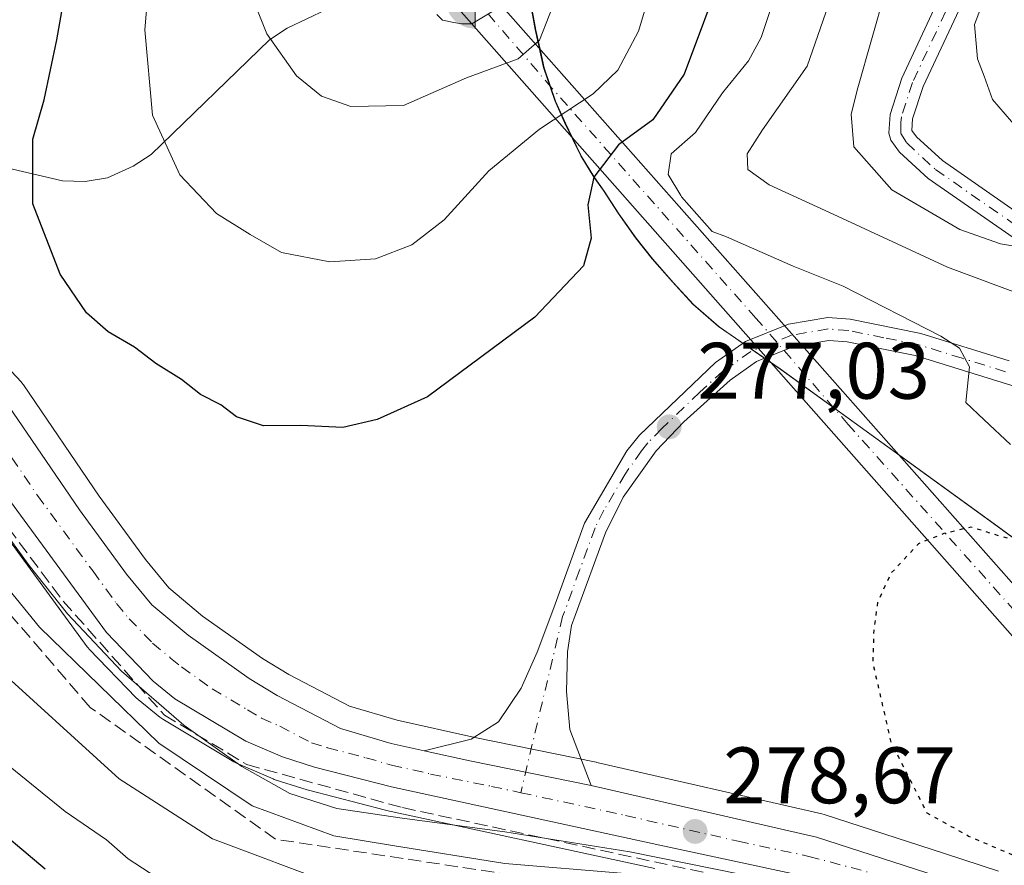
# Model space of a CAD drawing. Units: metres. Extents: x 593173 to 596594, y 4775337 to 4777698.
# Drawn here: x 593526 to 593649, y 4776237 to 4776343 of the extents above; entities that cross this region are included whole.
import ezdxf

# ---------------------------------------------------------------- set-up
doc = ezdxf.new("R2010")
doc.units = ezdxf.units.M
doc.header["$MEASUREMENT"] = 0
for name, pattern in [('DGN Style 3', [2.307223458686699, 1.648016756204785, -0.6592067024819142]), ('DGN Style 4', [2.6384748266838614, 1.318413404963828, -0.6592067024819142, 0.001648016756204785, -0.6592067024819142]), ('DGN Style 5', [1.1536117293433497, 0.4944050268614355, -0.6592067024819142])]:
    doc.linetypes.add(name, pattern=pattern)
for name, color, linetype, lineweight in [('Arbolado forestal CxS', 92, 'Continuous', 0), ('Camino Cxs', 7, 'Continuous', 0), ('Camino eje', 30, 'DGN Style 4', 13), ('Carretera de calzada única Cxs', 7, 'Continuous', 13), ('Carretera de calzada única eje', 7, 'DGN Style 4', 0), ('Comarca', 135, 'Continuous', 13), ('Comarca CxS', 21, 'Continuous', 0), ('Corriente natural Cxs', 4, 'Continuous', 13), ('Corriente natural eje', 4, 'DGN Style 4', 0), ('Corriente natural lineal', 142, 'Continuous', 13), ('Curva de nivel maestra', 30, 'Continuous', 30), ('Curva de nivel maestra depresión', 30, 'DGN Style 5', 30), ('Curva de nivel normal', 30, 'Continuous', 0), ('Municipio', 91, 'Continuous', 13), ('Municipio CxS', 4, 'Continuous', 0), ('Núcleo urbano CxS', 7, 'Continuous', 0), ('Punto de cota en terreno', 7, 'Continuous', 0), ('Punto fluvial boca hidrográfica', 7, 'Continuous', 0), ('Rótulo de punto de cota en terreno', 7, 'Continuous', 0), ('Talud superficial', 30, 'DGN Style 3', 0)]:
    doc.layers.add(name, color=color, linetype=linetype, lineweight=lineweight)
doc.styles.add('Style-Arial', font='txt')

# ---------------------------------------------------------------- blocks, each defined once
blk = doc.blocks.new('5PFBOC')
at = {"layer": 'Punto fluvial boca hidrográfica', "linetype": 'Continuous', "lineweight": 13, "extrusion": (0, 0, -1)}
for points in [[(0, 0), (-0.374, 0.002), (-0.3730000000000001, 0.022), (-0.37, 0.058), (-0.359, 0.104), (-0.3420000000000001, 0.152), (-0.313, 0.205), (-0.276, 0.253), (-0.248, 0.281), (-0.201, 0.316), (-0.15, 0.3430000000000001), (-0.099, 0.362), (-0.038, 0.3730000000000001), (0.002, 0.375)], [(-0.002, -0.375), (0, 0), (0.374, -0.002), (0.3730000000000001, -0.022), (0.37, -0.058), (0.359, -0.104), (0.3420000000000001, -0.152), (0.313, -0.205), (0.276, -0.253), (0.248, -0.281), (0.201, -0.316), (0.15, -0.3430000000000001), (0.099, -0.362), (0.038, -0.3730000000000001)]]:
    blk.add_hatch(color=142, dxfattribs=at).paths.add_polyline_path(points)
at = {"layer": 'Punto fluvial boca hidrográfica', "color": 142, "linetype": 'Continuous', "lineweight": 13}
for p, q in [((-0.002, 0.375), (0.001, -0.374)), ((-0.375, -0.001), (0.374, 0.002))]:
    blk.add_line(p, q, dxfattribs=at)
blk = doc.blocks.new('5PATER')
at = {"layer": 'Punto de cota en terreno', "linetype": 'Continuous', "lineweight": 0}
h = blk.add_hatch(color=51, dxfattribs=at)
edge = h.paths.add_edge_path()
edge.add_ellipse((0, 0), major_axis=(-0.1095731443231308, -0.1110710700762829), ratio=0.9994222409660322, start_angle=0, end_angle=360)

msp = doc.modelspace()

# ---------------------------------------------------------------- linework, layer by layer
at = {"layer": 'Arbolado forestal CxS', "color": 92, "linetype": 'Continuous', "lineweight": 0}
for points in [[(593589.7653000001, 4776345.947699999, 259.414499999999), (593590.4753000002, 4776342.0275, 260.4505000000063), (593590.9875999996, 4776339.651799999, 263.3154000000068), (593591.4952999996, 4776337.297499999, 265.7375000000029), (593592.9351000005, 4776333.157500001, 268.450800000006), (593594.1655000001, 4776330.377499999, 269.632500000007), (593595.0647, 4776328.5394, 270.3672999999981), (593596.2055000003, 4776326.2075, 271.4965999999986), (593597.8353000004, 4776323.567700001, 273.3104000000022), (593599.0453000005, 4776321.877900001, 274.6907999999967), (593600.8552999999, 4776319.027899999, 276.4682999999932), (593603.0554999998, 4776315.967700001, 277.6643999999943), (593605.1255000001, 4776313.3277, 277.3473999999987), (593607.6957, 4776310.437899999, 277.187699999995), (593610.2357000001, 4776307.6479, 276.8475999999937), (593613.4354999998, 4776304.8577, 277.0945999999968), (593619.9878000002, 4776300.331599999, 277.4716000000044), (593621.1656999999, 4776299.517899999, 277.5442000000039), (593636.0784999998, 4776288.732100001, 276.5206000000035), (593648.3759000005, 4776279.837900001, 276.553899999999), (593680.5664999997, 4776256.248500001, 264.4643000000069), (593688.1665000003, 4776248.668500001, 264.2692999999999), (593695.1265000004, 4776241.248500001, 264.3754999999946), (593698.9765, 4776236.928500001, 264.428700000004)], [(593698.9765, 4776236.928500001, 264.428700000004), (593695.1265000004, 4776241.248500001, 264.3754999999946), (593688.1665000003, 4776248.668500001, 264.2692999999999), (593680.5664999997, 4776256.248500001, 264.4643000000069), (593648.3759000005, 4776279.837900001, 276.553899999999), (593636.0784999998, 4776288.732100001, 276.5206000000035), (593621.1656999999, 4776299.517899999, 277.5442000000039), (593619.9878000002, 4776300.331599999, 277.4716000000044), (593613.4354999998, 4776304.8577, 277.0945999999968), (593610.2357000001, 4776307.6479, 276.8475999999937), (593607.6957, 4776310.437899999, 277.187699999995), (593605.1255000001, 4776313.3277, 277.3473999999987), (593603.0554999998, 4776315.967700001, 277.6643999999943), (593600.8552999999, 4776319.027899999, 276.4682999999932), (593599.0453000005, 4776321.877900001, 274.6907999999967), (593597.8353000004, 4776323.567700001, 273.3104000000022), (593596.2055000003, 4776326.2075, 271.4965999999986), (593595.0647, 4776328.5394, 270.3672999999981), (593594.1655000001, 4776330.377499999, 269.632500000007), (593592.9351000005, 4776333.157500001, 268.450800000006), (593591.4952999996, 4776337.297499999, 265.7375000000029), (593590.9875999996, 4776339.651799999, 263.3154000000068), (593590.4753000002, 4776342.0275, 260.4505000000063), (593589.7653000001, 4776345.947699999, 259.414499999999)], [(593589.7653000001, 4776345.947699999, 259.414499999999), (593590.4753000002, 4776342.0275, 260.4505000000063), (593590.9875999996, 4776339.651799999, 263.3154000000068), (593591.4952999996, 4776337.297499999, 265.7375000000029), (593592.9351000005, 4776333.157500001, 268.450800000006), (593594.1655000001, 4776330.377499999, 269.632500000007), (593595.0647, 4776328.5394, 270.3672999999981), (593596.2055000003, 4776326.2075, 271.4965999999986), (593597.8353000004, 4776323.567700001, 273.3104000000022), (593599.0453000005, 4776321.877900001, 274.6907999999967), (593600.8552999999, 4776319.027899999, 276.4682999999932), (593603.0554999998, 4776315.967700001, 277.6643999999943), (593605.1255000001, 4776313.3277, 277.3473999999987), (593607.6957, 4776310.437899999, 277.187699999995), (593610.2357000001, 4776307.6479, 276.8475999999937), (593613.4354999998, 4776304.8577, 277.0945999999968), (593619.9878000002, 4776300.331599999, 277.4716000000044), (593621.1656999999, 4776299.517899999, 277.5442000000039), (593636.0784999998, 4776288.732100001, 276.5206000000035), (593648.3759000005, 4776279.837900001, 276.553899999999), (593680.5664999997, 4776256.248500001, 264.4643000000069), (593688.1665000003, 4776248.668500001, 264.2692999999999), (593695.1265000004, 4776241.248500001, 264.3754999999946), (593698.9765, 4776236.928500001, 264.428700000004)], [(593648.4599000001, 4776236.692500001, 275.6364999999932), (593641.6765000002, 4776238.9035, 276.2382999999973), (593626.5831000004, 4776243.784499999, 277.7090000000026), (593626.3290999997, 4776243.854499999, 277.7238999999972), (593598.0891000004, 4776250.3145, 278.5525999999954), (593598.0203, 4776250.329600001, 278.5562999999966), (593582.8147999998, 4776253.4345, 278.6045000000013), (593573.1020999998, 4776255.586300001, 278.5066999999981), (593567.1085000001, 4776257.364499999, 278.4389999999985), (593559.5175000001, 4776261.308499999, 278.3122000000003), (593556.1961000003, 4776263.310900001, 278.3919000000024), (593548.7017000001, 4776268.638900001, 278.5228000000061), (593544.4650999998, 4776272.166300001, 278.582699999999), (593541.5302999998, 4776275.7215, 278.4896000000008), (593535.7319, 4776283.659800001, 278.5129000000015), (593526.2396999998, 4776297.5987, 278.1925000000047), (593526.0582999998, 4776297.838500001, 278.1971000000049), (593525.9479, 4776297.9627, 278.2036999999983), (593510.9281000001, 4776313.972100001, 278.4939000000013)], [(593510.9281000001, 4776313.972100001, 278.4939000000013), (593525.9479, 4776297.9627, 278.2036999999983), (593526.0582999998, 4776297.838500001, 278.1971000000049), (593526.2396999998, 4776297.5987, 278.1925000000047), (593535.7319, 4776283.659800001, 278.5129000000015), (593541.5302999998, 4776275.7215, 278.4896000000008), (593544.4650999998, 4776272.166300001, 278.582699999999), (593548.7017000001, 4776268.638900001, 278.5228000000061), (593556.1961000003, 4776263.310900001, 278.3919000000024), (593559.5175000001, 4776261.308499999, 278.3122000000003), (593567.1085000001, 4776257.364499999, 278.4389999999985), (593573.1020999998, 4776255.586300001, 278.5066999999981), (593582.8147999998, 4776253.4345, 278.6045000000013), (593598.0203, 4776250.329600001, 278.5562999999966), (593598.0891000004, 4776250.3145, 278.5525999999954), (593626.3290999997, 4776243.854499999, 277.7238999999972), (593626.5831000004, 4776243.784499999, 277.7090000000026), (593641.6765000002, 4776238.9035, 276.2382999999973), (593648.4599000001, 4776236.692500001, 275.6364999999932)], [(593520.3492999999, 4776283.683800001, 281.8782999999967), (593534.2225000003, 4776264.8037, 281.4600999999966), (593534.3419000005, 4776264.651699999, 281.4805999999954), (593534.4819, 4776264.496300001, 281.4881000000024), (593540.3519000001, 4776258.416400001, 281.2893999999943), (593540.6002000002, 4776258.186899999, 281.2314999999944), (593543.3383, 4776255.9619, 281.0384999999951), (593543.6917000003, 4776255.714500001, 281.0684999999939), (593552.6009999998, 4776250.393300001, 280.0654000000068), (593552.9319000002, 4776250.2257, 280.069399999993), (593557.5219000002, 4776248.2455, 279.4712), (593557.6841000002, 4776248.181100001, 279.4670999999944), (593557.8022999996, 4776248.140699999, 279.463699999993), (593561.8022999996, 4776246.8709, 279.6771000000008), (593561.9599000001, 4776246.8255, 279.6907999999967), (593571.6399999997, 4776244.3255, 279.5144), (593571.7533999998, 4776244.298599999, 279.504700000005), (593605.3687000005, 4776236.997400001, 280.8056999999972)], [(593520.3492999999, 4776283.683800001, 281.8782999999967), (593534.2225000003, 4776264.8037, 281.4600999999966), (593534.3419000005, 4776264.651699999, 281.4805999999954), (593534.4819, 4776264.496300001, 281.4881000000024), (593540.3519000001, 4776258.416400001, 281.2893999999943), (593540.6002000002, 4776258.186899999, 281.2314999999944), (593543.3383, 4776255.9619, 281.0384999999951), (593543.6917000003, 4776255.714500001, 281.0684999999939), (593552.6009999998, 4776250.393300001, 280.0654000000068), (593552.9319000002, 4776250.2257, 280.069399999993), (593557.5219000002, 4776248.2455, 279.4712), (593557.6841000002, 4776248.181100001, 279.4670999999944), (593557.8022999996, 4776248.140699999, 279.463699999993), (593561.8022999996, 4776246.8709, 279.6771000000008), (593561.9599000001, 4776246.8255, 279.6907999999967), (593571.6399999997, 4776244.3255, 279.5144), (593571.7533999998, 4776244.298599999, 279.504700000005), (593605.3687000005, 4776236.997400001, 280.8056999999972)]]:
    msp.add_polyline3d(points, dxfattribs=at)
at = {"layer": 'Camino Cxs', "color": 7, "linetype": 'Continuous', "lineweight": 0, "extrusion": (0.2084852628271594, 0.9699095481590432, 0.1257352916798269), "elevation": 4756319.330049775, "flags": 128}
msp.add_lwpolyline([(423401.618433179, -602540.154921349), (423417.1186399522, -602538.8857489772), (423422.9774262664, -602539.1790768782)], dxfattribs=at)
at = {"layer": 'Camino Cxs', "color": 7, "linetype": 'Continuous', "lineweight": 0}
for points in [[(593650.2701000003, 4776316.0801, 298.0525000000052), (593639.6501000002, 4776323.470100001, 295.3659000000043), (593636.0601000005, 4776326.7401, 295.8415999999997), (593634.9401000004, 4776328.2501, 296.8239000000031), (593634.7100999998, 4776329.140100001, 297.585699999996), (593634.8601000002, 4776331.460100001, 299.0736999999936), (593636.3501000004, 4776336.020099999, 296.6833999999944), (593647.9001000002, 4776360.850099999, 297.2256999999955)], [(593650.2701000003, 4776316.0801, 298.0525000000052), (593639.6501000002, 4776323.470100001, 295.3659000000043), (593636.0601000005, 4776326.7401, 295.8415999999997), (593634.9401000004, 4776328.2501, 296.8239000000031), (593634.7100999998, 4776329.140100001, 297.585699999996), (593634.8601000002, 4776331.460100001, 299.0736999999936), (593636.3501000004, 4776336.020099999, 296.6833999999944), (593647.9001000002, 4776360.850099999, 297.2256999999955)], [(593649.6201, 4776357.610099999, 296.594299999997), (593639.0100999996, 4776334.970100001, 296.4867999999988), (593637.6901000004, 4776330.920100001, 296.4232999999949), (593637.5900999998, 4776329.460100001, 295.820000000007), (593638.1901000004, 4776328.6601, 295.7494000000006), (593641.4401000004, 4776325.710100001, 296.3470999999991), (593651.9401000004, 4776318.4001, 301.7915000000066)], [(593649.6201, 4776357.610099999, 296.594299999997), (593639.0100999996, 4776334.970100001, 296.4867999999988), (593637.6901000004, 4776330.920100001, 296.4232999999949), (593637.5900999998, 4776329.460100001, 295.820000000007), (593638.1901000004, 4776328.6601, 295.7494000000006), (593641.4401000004, 4776325.710100001, 296.3470999999991), (593651.9401000004, 4776318.4001, 301.7915000000066)], [(593658.0900999998, 4776295.0701, 287.2520999999979), (593648.9301000005, 4776297.880100001, 284.6524999999965), (593637.9901000002, 4776301.2601, 286.5097999999998), (593629.4901000002, 4776302.9801, 283.0785000000033), (593627.1700999998, 4776303.1601, 279.8052000000025), (593622.8901000004, 4776302.440099999, 278.3714000000036), (593618.1001000004, 4776300.5101, 278.0953000000009), (593614.8101000005, 4776298.200099999, 277.9104999999981), (593609.0301000001, 4776292.950099999, 277.6662999999971), (593605.5601000005, 4776289.350099999, 277.2758999999933), (593601.4200999998, 4776283.520099999, 277.3255000000063), (593599.1801000005, 4776279.0701, 277.4287999999942), (593595.3901000004, 4776268.690099999, 277.9404000000068), (593594.9301000005, 4776267.460100001, 278.0292999999947), (593594.4501, 4776264.170100001, 278.3163000000059), (593594.3101000005, 4776259.170100001, 280.6784999999945), (593594.7301000003, 4776254.420100001, 281.9315000000061), (593597.3777000001, 4776247.398700001, 278.9064000000071), (593582.1901000004, 4776250.5001, 280.1655000000028), (593576.4698999999, 4776251.767300001, 279.8745000000054), (593582.3400999998, 4776253.220100001, 281.2465999999986), (593585.7701000003, 4776255.390100001, 282.9189000000042), (593588.6101000002, 4776259.610099999, 283.2407999999996), (593590.6501000002, 4776264.120100001, 279.4317000000011), (593592.7100999998, 4776269.670100001, 277.9124000000011), (593596.5800999999, 4776280.290100001, 277.4184999999998), (593601.8800999997, 4776289.3301, 277.4042000000045), (593603.4401000004, 4776291.290100001, 277.297900000005), (593613.0000999998, 4776300.420100001, 278.1033000000025), (593616.7301000003, 4776303.040100001, 278.2752999999939), (593622.1101000002, 4776305.210100001, 279.5062999999937), (593627.0401, 4776306.040100001, 281.8050999999978), (593629.8800999997, 4776305.8201, 287.170100000003), (593638.7001, 4776304.040100001, 290.9373999999953), (593649.7701000003, 4776300.610099999, 287.5081000000064)], [(593576.4698999999, 4776251.7674, 279.8745000000054), (593582.3400999998, 4776253.220100001, 281.2465999999986), (593585.7701000003, 4776255.390100001, 282.9189000000042), (593588.6101000002, 4776259.610099999, 283.2407999999996), (593590.6501000002, 4776264.120100001, 279.4317000000011), (593592.7100999998, 4776269.670100001, 277.9124000000011), (593596.5800999999, 4776280.290100001, 277.4184999999998), (593601.8800999997, 4776289.3301, 277.4042000000045), (593603.4401000004, 4776291.290100001, 277.297900000005), (593613.0000999998, 4776300.420100001, 278.1033000000025), (593616.7301000003, 4776303.040100001, 278.2752999999939), (593622.1101000002, 4776305.210100001, 279.5062999999937), (593627.0401, 4776306.040100001, 281.8050999999978), (593629.8800999997, 4776305.8201, 287.170100000003), (593638.7001, 4776304.040100001, 290.9373999999953), (593649.7701000003, 4776300.610099999, 287.5081000000064)], [(593658.0900999998, 4776295.0701, 287.2520999999979), (593648.9301000005, 4776297.880100001, 284.6524999999965), (593637.9901000002, 4776301.2601, 286.5097999999998), (593629.4901000002, 4776302.9801, 283.0785000000033), (593627.1700999998, 4776303.1601, 279.8052000000025), (593622.8901000004, 4776302.440099999, 278.3714000000036), (593618.1001000004, 4776300.5101, 278.0953000000009), (593614.8101000005, 4776298.200099999, 277.9104999999981), (593609.0301000001, 4776292.950099999, 277.6662999999971), (593605.5601000005, 4776289.350099999, 277.2758999999933), (593601.4200999998, 4776283.520099999, 277.3255000000063), (593599.1801000005, 4776279.0701, 277.4287999999942), (593595.3901000004, 4776268.690099999, 277.9404000000068), (593594.9301000005, 4776267.460100001, 278.0292999999947), (593594.4501, 4776264.170100001, 278.3163000000059), (593594.3101000005, 4776259.170100001, 280.6784999999945), (593594.7301000003, 4776254.420100001, 281.9315000000061), (593597.3777000001, 4776247.398700001, 278.9064000000071)]]:
    msp.add_polyline3d(points, dxfattribs=at)
at = {"layer": 'Camino eje', "color": 30, "linetype": 'DGN Style 4', "lineweight": 13}
for points in [[(593642.9851000002, 4776346.815099999, 295.5369999999967), (593637.6801000005, 4776335.495100001, 296.1585000000051), (593636.2751000002, 4776331.190099999, 297.5994000000064), (593636.2251000004, 4776330.460100001, 297.2513000000035), (593636.2074999996, 4776329.077500001, 296.5179000000062), (593636.9751000004, 4776327.9001, 295.4532000000036), (593638.9200999998, 4776326.065099999, 295.5418999999966), (593640.5450999998, 4776324.590100001, 295.7694999999949), (593651.1051000003, 4776317.2401, 300.093200000003)], [(593649.3501000004, 4776299.245100001, 286.1502000000037), (593643.8800999997, 4776300.9351, 285.684500000003), (593638.3450999996, 4776302.6501, 288.6526000000013), (593634.0950999996, 4776303.5101, 289.5387999999948), (593629.6851000005, 4776304.4001, 285.0684999999939), (593627.1051000003, 4776304.600099999, 280.8102999999974), (593622.5000999998, 4776303.825099999, 278.8616000000038), (593617.4151, 4776301.7751, 277.8450000000012), (593613.9051000001, 4776299.3101, 277.9441999999981), (593611.0151000004, 4776296.6851, 277.6521000000066), (593606.2351000002, 4776292.120100001, 277.1735999999946), (593604.5000999998, 4776290.3201, 277.2753999999986), (593603.7200999996, 4776289.340100001, 277.2992999999988), (593601.6501000002, 4776286.425100001, 277.3456000000006), (593599.0000999998, 4776281.905099999, 277.341499999995), (593597.8800999997, 4776279.6801, 277.3874000000069), (593595.9451000001, 4776274.370100001, 277.6027999999933), (593594.0500999996, 4776269.1801, 277.9250999999931), (593593.8201000001, 4776268.565099999, 277.9679000000033), (593588.5762999998, 4776246.513499999, 279.2341000000015)]]:
    msp.add_polyline3d(points, dxfattribs=at)
at = {"layer": 'Carretera de calzada única Cxs', "color": 7, "linetype": 'Continuous', "lineweight": 13, "extrusion": (0.2084852628271594, 0.9699095481590432, 0.1257352916798269), "elevation": 4756319.330049775, "flags": 128}
msp.add_lwpolyline([(423401.618433179, -602540.154921349), (423417.1186399522, -602538.8857489772), (423422.9774262664, -602539.1790768782)], dxfattribs=at)
at = {"layer": 'Carretera de calzada única Cxs', "color": 7, "linetype": 'Continuous', "lineweight": 13}
for points in [[(593523.7600999996, 4776295.9101, 285.9680999999982), (593533.2801000001, 4776281.9301, 284.9177999999956), (593539.1601, 4776273.880100001, 282.3405999999959), (593542.3300999999, 4776270.040100001, 281.7084999999934), (593546.8701, 4776266.2601, 282.8620999999985), (593554.5500999996, 4776260.800100001, 283.8928000000014), (593558.0500999996, 4776258.690099999, 283.2976000000053), (593565.9801000003, 4776254.5701, 279.7597999999998), (593572.3501000004, 4776252.6801, 279.530700000003), (593576.4698999999, 4776251.767300001, 279.8745000000054), (593582.1901000004, 4776250.5001, 280.1655000000028), (593597.3777000001, 4776247.398700001, 278.9064000000071), (593625.6601, 4776240.9301, 281.3294000000024), (593640.7500999998, 4776236.050100001, 284.9000999999989)], [(593523.7600999996, 4776295.9101, 285.9680999999982), (593533.2801000001, 4776281.9301, 284.9177999999956), (593539.1601, 4776273.880100001, 282.3405999999959), (593542.3300999999, 4776270.040100001, 281.7084999999934), (593546.8701, 4776266.2601, 282.8620999999985), (593554.5500999996, 4776260.800100001, 283.8928000000014), (593558.0500999996, 4776258.690099999, 283.2976000000053), (593565.9801000003, 4776254.5701, 279.7597999999998), (593572.3501000004, 4776252.6801, 279.530700000003), (593576.4698999999, 4776251.7674, 279.8745000000054)], [(593623.7100999998, 4776236.1501, 280.8752999999998), (593606.0000999998, 4776239.9301, 284.6181999999972), (593572.3901000004, 4776247.2301, 279.9541999999929), (593562.7100999998, 4776249.7301, 280.7388000000064), (593558.7100999998, 4776251.0001, 281.5494000000036), (593554.1201, 4776252.9801, 281.6140000000014), (593545.2301000003, 4776258.290100001, 282.0190000000002), (593542.5100999996, 4776260.5001, 281.8383999999933), (593536.6401000004, 4776266.5801, 283.1432000000059), (593522.7301000003, 4776285.5101, 288.6141999999964)], [(593623.7100999998, 4776236.1501, 280.8752999999998), (593606.0000999998, 4776239.9301, 284.6181999999972), (593572.3901000004, 4776247.2301, 279.9541999999929), (593562.7100999998, 4776249.7301, 280.7388000000064), (593558.7100999998, 4776251.0001, 281.5494000000036), (593554.1201, 4776252.9801, 281.6140000000014), (593545.2301000003, 4776258.290100001, 282.0190000000002), (593542.5100999996, 4776260.5001, 281.8383999999933), (593536.6401000004, 4776266.5801, 283.1432000000059), (593522.7301000003, 4776285.5101, 288.6141999999964)], [(593597.3777000001, 4776247.398700001, 278.9064000000071), (593625.6601, 4776240.9301, 281.3294000000024), (593640.7500999998, 4776236.050100001, 284.9000999999989)]]:
    msp.add_polyline3d(points, dxfattribs=at)
at = {"layer": 'Carretera de calzada única eje', "color": 7, "linetype": 'DGN Style 4', "lineweight": 0}
for points in [[(593523.2500999998, 4776290.710100001, 284.2921000000061), (593528.0100999996, 4776283.7301, 283.7146999999969), (593534.9600999998, 4776274.2601, 281.3503000000055), (593537.8901000004, 4776270.2301, 280.1224999999977), (593539.4801000003, 4776268.3101, 280.2583000000013), (593542.4200999998, 4776265.2601, 279.9866999999941), (593544.6901000004, 4776263.380100001, 280.2796999999992), (593546.0500999996, 4776262.270099999, 279.8632999999973), (593549.8901000004, 4776259.540100001, 280.5451999999932), (593554.3300999999, 4776256.890100001, 280.2630000000063), (593556.0800999999, 4776255.840100001, 280.6668999999966), (593558.3901000004, 4776254.840100001, 280.3911999999983), (593562.3501000004, 4776252.770099999, 279.267200000002), (593564.3501000004, 4776252.1501, 279.3071999999956), (593569.1700999998, 4776250.9001, 279.5503999999929), (593572.3701, 4776249.960100001, 279.476800000004), (593577.2801000001, 4776248.850099999, 279.6677000000054), (593584.9101, 4776247.3101, 279.1769000000059), (593588.5762999998, 4776246.513499999, 279.2341000000015)], [(593588.5762999998, 4776246.513499999, 279.2341000000015), (593601.7100999998, 4776243.6601, 280.8559999999998), (593615.8201000001, 4776240.4301, 283.2403000000049), (593624.6901000004, 4776238.540100001, 279.757500000007), (593632.3000999996, 4776236.5101, 280.8494000000064)]]:
    msp.add_polyline3d(points, dxfattribs=at)
at = {"layer": 'Comarca', "color": 135, "linetype": 'Continuous', "lineweight": 13, "flags": 128}
msp.add_lwpolyline([(593589.6759999995, 4776346.020000001), (593590.3869999989, 4776342.099999998), (593591.4029999987, 4776337.374), (593592.8439999992, 4776333.234), (593594.0760000005, 4776330.456000002), (593596.115999999, 4776326.278000002), (593597.7459999984, 4776323.637000001), (593598.9579999996, 4776321.953000001), (593600.7699999977, 4776319.101000001), (593602.9689999983, 4776316.038000003), (593605.0339999998, 4776313.397999999), (593607.6109999984, 4776310.509999998), (593610.1499999987, 4776307.722999999), (593613.343999998, 4776304.929999999), (593621.0759999992, 4776299.595000002), (593648.2829999995, 4776279.913000002), (593680.4789999999, 4776256.319000003), (593688.0779999986, 4776248.747000001), (593695.0329999983, 4776241.325999999), (593698.8899999999, 4776236.999000001)], dxfattribs=at)
msp.add_lwpolyline([(593589.6759999995, 4776346.020000001), (593590.3869999989, 4776342.099999998), (593591.4029999987, 4776337.374), (593592.8439999992, 4776333.234), (593594.0760000005, 4776330.456000002), (593596.115999999, 4776326.278000002), (593597.7459999984, 4776323.637000001), (593598.9579999996, 4776321.953000001), (593600.7699999977, 4776319.101000001), (593602.9689999983, 4776316.038000003), (593605.0339999998, 4776313.397999999), (593607.6109999984, 4776310.509999998), (593610.1499999987, 4776307.722999999), (593613.343999998, 4776304.929999999), (593621.0759999992, 4776299.595000002), (593648.2829999995, 4776279.913000002), (593680.4789999999, 4776256.319000003), (593688.0779999986, 4776248.747000001), (593695.0329999983, 4776241.325999999), (593698.8899999999, 4776236.999000001)], dxfattribs=at)
at = {"layer": 'Comarca CxS', "color": 21, "linetype": 'Continuous', "lineweight": 0, "flags": 128}
for points in [[(593698.8900000007, 4776236.999), (593695.0329999991, 4776241.325999998), (593688.0779999995, 4776248.747000001), (593680.4790000007, 4776256.319000001), (593648.2830000003, 4776279.913000001), (593621.076, 4776299.595000001), (593613.3439999988, 4776304.930000001), (593610.1499999996, 4776307.722999998), (593607.6109999992, 4776310.509999999), (593605.0340000006, 4776313.397999999), (593602.9689999992, 4776316.038000002), (593600.7699999985, 4776319.101), (593598.9580000004, 4776321.953000001), (593597.7459999992, 4776323.637), (593596.1159999998, 4776326.278000001), (593594.0760000013, 4776330.456000002), (593592.8439999999, 4776333.233999999), (593591.4029999995, 4776337.374), (593590.3869999998, 4776342.099999999), (593589.6760000002, 4776346.02)], [(593589.6760000002, 4776346.02), (593590.3869999998, 4776342.099999999), (593591.4029999995, 4776337.374), (593592.8439999999, 4776333.233999999), (593594.0760000013, 4776330.456000002), (593596.1159999998, 4776326.278000001), (593597.7459999992, 4776323.637), (593598.9580000004, 4776321.953000001), (593600.7699999985, 4776319.101), (593602.9689999992, 4776316.038000002), (593605.0340000006, 4776313.397999999), (593607.6109999992, 4776310.509999999), (593610.1499999996, 4776307.722999998), (593613.3439999988, 4776304.930000001), (593621.076, 4776299.595000001), (593648.2830000003, 4776279.913000001), (593680.4790000007, 4776256.319000001), (593688.0779999995, 4776248.747000001), (593695.0329999991, 4776241.325999998), (593698.8900000007, 4776236.999)]]:
    msp.add_lwpolyline(points, dxfattribs=at)
at = {"layer": 'Corriente natural Cxs', "color": 4, "linetype": 'Continuous', "lineweight": 13}
for points in [[(593689.8801999995, 4776236.6601, 263.4695999999968), (593686.6601, 4776240.770099999, 263.2179999999935), (593678.3501000004, 4776248.460100001, 262.9891000000061), (593673.7901, 4776252.040100001, 263.1119000000036), (593668.6300999997, 4776256.440099999, 263.7342000000062), (593667.8931, 4776256.742900001, 263.8729000000022), (593656.2901, 4776261.5101, 268.4302000000025), (593653.6700999998, 4776262.210100001, 269.2026000000042), (593583.0301000001, 4776342.1601, 258.2216000000044), (593580.8300999999, 4776344.6501, 257.428700000004), (593582.8501000004, 4776345.970100001, 255.5089000000008), (593584.4600999998, 4776347.020099999, 255.5093999999954), (593586.3400999998, 4776344.9001, 256.6206999999995), (593654.5701000001, 4776267.850099999, 269.2492000000057), (593658.1101000002, 4776266.890100001, 267.5617999999959), (593666.9787, 4776263.2534, 263.1895999999979), (593671.6201, 4776261.350099999, 262.4406000000017), (593677.3901000004, 4776256.4301, 263.1263999999938), (593682.0401, 4776252.780099999, 263.4220999999961), (593690.8501000004, 4776244.630100001, 263.8111999999965), (593694.3701, 4776240.130100001, 263.8141999999934), (593700.8000999996, 4776231.6501, 263.7468999999983)], [(593584.4600000001, 4776347.020300001, 255.5093000000052), (593586.3400999998, 4776344.9001, 256.6206999999995), (593654.5701000001, 4776267.850099999, 269.2492000000057), (593658.1101000002, 4776266.890100001, 267.5617999999959), (593666.9787, 4776263.2534, 263.1895999999979)], [(593667.8931, 4776256.742900001, 263.8729000000022), (593656.2901, 4776261.5101, 268.4302000000025), (593653.6700999998, 4776262.210100001, 269.2026000000042), (593583.0301000001, 4776342.1601, 258.2216000000044), (593580.8300999999, 4776344.6501, 257.428700000004)]]:
    msp.add_polyline3d(points, dxfattribs=at)
at = {"layer": 'Corriente natural eje', "color": 4, "linetype": 'DGN Style 4', "lineweight": 0}
msp.add_polyline3d([(593667.4297000002, 4776260.041999999, 263.4161000000022), (593657.2089000001, 4776264.233300001, 268.0611000000063), (593654.1397000002, 4776265.180500001, 269.1343999999954), (593629.6262999997, 4776292.626700001, 276.921199999997), (593618.0374999996, 4776305.9619, 277.323000000004), (593592.4787, 4776334.7751, 267.4891999999964), (593582.8494999995, 4776345.970899999, 255.5081999999966)], dxfattribs=at)
at = {"layer": 'Corriente natural lineal', "color": 142, "linetype": 'Continuous', "lineweight": 13}
msp.add_polyline3d([(593504.6300999997, 4776328.0001, 277.9395999999979), (593509.7839000003, 4776328.609300001, 277.3476999999984), (593514.5135000005, 4776326.169299999, 276.8965999999928), (593517.1255000001, 4776325.329100001, 276.7492999999959), (593524.8869000003, 4776324.6381, 275.5317000000068), (593531.1281000003, 4776323.1711, 273.9035000000004), (593533.9873000003, 4776323.0889, 273.1027000000031), (593536.7569000004, 4776323.534499999, 272.280899999998), (593539.9861000003, 4776324.977299999, 271.2283000000025), (593542.2682999996, 4776326.451300001, 270.3913999999932), (593557.0790999997, 4776340.808900001, 264.9409000000014), (593559.2927000001, 4776342.293500001, 264.1502999999939), (593564.2061000001, 4776344.640699999, 262.584600000002), (593571.3822999997, 4776358.1973, 257.229800000001), (593574.8494999995, 4776361.549699999, 254.4495000000024)], dxfattribs=at)
at = {"layer": 'Curva de nivel maestra', "color": 30, "linetype": 'Continuous', "lineweight": 30, "flags": 128}
for points, elevation in [([(593614.0199999996, 4776349.860099999), (593609.0700000003, 4776336.530099999), (593605.1200000001, 4776330.790100001), (593600.8300000001, 4776327.6801), (593597.75, 4776323.600099999), (593597, 4776320.1601), (593597.3799999999, 4776315.970100001), (593596.4199999999, 4776312.520099999), (593590.3200000003, 4776306.0801), (593576.9000000004, 4776296.100099999), (593570.5700000003, 4776293.270099999), (593566.2800000003, 4776292.2601), (593561.0199999996, 4776292.530099999), (593556.3399999999, 4776292.460100001), (593552.9400000004, 4776293.5801), (593550.9600000001, 4776295.090100001), (593548.4400000004, 4776296.4001), (593546.0300000003, 4776298.270099999), (593542.8399999999, 4776300.2601), (593540.1600000003, 4776302.340100001), (593536.8399999999, 4776304.2301), (593534.1399999997, 4776306.620100001), (593530.8600000005, 4776311.4801), (593527.4199999999, 4776320.290100001), (593527.4299999997, 4776328.360099999), (593528.8200000003, 4776333.3101), (593530.4199999999, 4776340.8101), (593532.2300000006, 4776351.050100001)], 275), ([(593528.9600000001, 4776236.920100001), (593521.1900000004, 4776243.460100001)], 300)]:
    msp.add_lwpolyline(points, dxfattribs=dict(at, elevation=elevation))
at = {"layer": 'Curva de nivel maestra depresión', "color": 30, "linetype": 'DGN Style 5', "lineweight": 30, "elevation": 275, "flags": 128}
msp.add_lwpolyline([(593605.7896999996, 4776073.230699999), (593606.2400000002, 4776072.340100001), (593605.5599999996, 4776070.280099999), (593606.2599999999, 4776066.420100001), (593615.25, 4776056.220100001), (593621.4900000002, 4776051.280099999), (593629.4500000002, 4776046.0001), (593636.1699999999, 4776039.630100001), (593640.2100000001, 4776036.880100001), (593643.0599999996, 4776037.040100001), (593652.9000000004, 4776042.790100001), (593659.7199999997, 4776047.2601), (593670.5, 4776052.5801), (593678.5800000001, 4776058.5701), (593684.7800000003, 4776065.800100001), (593688.2800000003, 4776071.210100001), (593694.2000000002, 4776077.870100001), (593699, 4776082.870100001), (593705.8399999999, 4776088.210100001), (593708.9000000004, 4776092.870100001), (593710.1600000003, 4776098.210100001), (593710.6100000005, 4776102.870100001), (593711.8300000001, 4776108.870100001), (593714.7599999999, 4776116.620100001), (593719.9100000003, 4776124.5101), (593722.9400000004, 4776131.620100001), (593724.3499999996, 4776142.540100001), (593725.0800000001, 4776153.870100001), (593727.0999999996, 4776163.210100001), (593731.5899999999, 4776172.9001), (593732.3600000005, 4776177.2601), (593730.6900000004, 4776182.4101), (593729.4000000004, 4776188.550100001), (593729.3499999996, 4776192.640100001), (593729.9800000006, 4776196.4101), (593729.6500000004, 4776199.690099999), (593729.0999999996, 4776202.550100001), (593731.3600000005, 4776205.4001), (593736.0999999996, 4776209.3101), (593734.5700000003, 4776211.0801), (593730.3799999999, 4776214.360099999), (593726.7400000002, 4776218.7401), (593724.3700000001, 4776224.020099999), (593722.5999999996, 4776229.2401), (593718.6699999999, 4776234.970100001), (593713.3899999997, 4776242.360099999), (593705.5999999996, 4776250.9001), (593698.5300000003, 4776258.8201), (593691.2199999997, 4776265.4901), (593685.6200000001, 4776269.0701), (593678.2400000002, 4776274.530099999), (593672.9900000002, 4776277.170100001), (593669.3799999999, 4776278.020099999), (593657.1900000004, 4776278.840100001), (593652.6399999997, 4776278.4001), (593650.5007999997, 4776278.1425), (593647.6432999996, 4776278.9362), (593644.9973999998, 4776279.7829), (593641.6200000001, 4776278.970100001), (593638.4199999999, 4776277.700099999), (593634.9900000002, 4776274.0001), (593633.2999999998, 4776270.4101), (593632.8200000003, 4776266.860099999), (593632.6799999997, 4776262.860099999), (593634.9500000002, 4776252.860099999), (593639.4699999997, 4776244.0001), (593644.7100000001, 4776241.0801), (593650.2400000002, 4776238.710100001), (593654.7100000001, 4776237.450099999), (593659.4600000001, 4776237.5601), (593664.04, 4776238.340100001), (593666.9900000002, 4776237.220100001), (593671.0700000003, 4776232.4301), (593675.4500000002, 4776224.950099999), (593679.79, 4776218.300100001), (593684.6600000003, 4776211.920100001), (593688.3200000003, 4776207.300100001), (593693.04, 4776196.210100001), (593696.3499999996, 4776175.870100001), (593696.2400000002, 4776160.450099999), (593694.1799999997, 4776152.850099999), (593691.6699999999, 4776142.120100001), (593686.8600000005, 4776128.540100001), (593682.6900000004, 4776114.870100001), (593678.9500000002, 4776103.540100001), (593677.1200000001, 4776096.540100001), (593674.6100000005, 4776090.870100001), (593670.0199999996, 4776084.870100001), (593660.4199999999, 4776074.7301), (593654.9299999997, 4776071.200099999), (593648.2999999998, 4776068.280099999), (593642.0499999998, 4776067.4001), (593634.3200000003, 4776070.640100001), (593627.6600000003, 4776075.4801), (593624.5, 4776075.970100001), (593621.7599999999, 4776077.0001), (593617.8700000001, 4776079.880100001), (593616.2081000004, 4776082.726299999)], dxfattribs=at)
at = {"layer": 'Curva de nivel normal', "color": 30, "linetype": 'Continuous', "lineweight": 0, "flags": 128}
for points, elevation in [([(593542.4100000003, 4776353.4), (593541.4500000002, 4776342.08), (593542.4199999999, 4776331.380000001), (593545.8499999996, 4776323.930000001), (593550.4199999999, 4776319.050000001), (593554.6500000004, 4776316.430000001), (593558.5800000001, 4776314.16), (593564.6299999999, 4776313.02), (593570.3700000001, 4776313.380000001), (593574.9299999997, 4776315.140000001), (593578.9900000002, 4776318.289999999), (593584.5700000003, 4776324.41), (593590.9199999999, 4776329.619999999), (593597.6500000004, 4776334.039999999), (593600.7300000006, 4776337.039999999), (593603.3399999999, 4776341.9), (593605.1900000004, 4776348.17)], 270), ([(593652.4900000002, 4776308.449999999), (593642.0599999996, 4776312.350000001), (593627.7100000001, 4776319), (593619.6900000004, 4776322.640000001), (593617.04, 4776324.58), (593616.9500000002, 4776326.529999999), (593618.8600000005, 4776329.529999999), (593624.4699999997, 4776337.529999999), (593629.4800000006, 4776351.949999999)], 285), ([(593650.9400000004, 4776314.880000001), (593648.7199999997, 4776315.279999999), (593643.6200000001, 4776317.08), (593635.0899999999, 4776322.01), (593630.3099999996, 4776327.42), (593630, 4776331.52), (593630.8200000003, 4776334.800000001), (593635.9800000006, 4776352.890000001)], 290), ([(593593.3600000005, 4776346.99), (593590.9100000003, 4776340.76), (593588.25, 4776338.42), (593581.7699999996, 4776336.050000001), (593573.8799999999, 4776332.600000001), (593567.2599999999, 4776332.49), (593563.5800000001, 4776333.75), (593560.4600000001, 4776336.33), (593556.7400000002, 4776341.59), (593553.0999999996, 4776350.730000001)], 265), ([(593647.5, 4776348.119999999), (593645.4600000001, 4776342.75), (593645.7999999998, 4776338.42), (593646.6399999997, 4776336.27), (593647.7100000001, 4776333.34), (593650.8899999997, 4776329.689999999)], 295), ([(593620.3700000001, 4776346.180000001), (593618.6900000004, 4776341.119999999), (593617.1299999999, 4776338.180000001), (593613.8499999996, 4776334.199999999), (593610.4900000002, 4776329.199999999), (593607.4400000004, 4776326.529999999), (593607.0592999998, 4776323.954700001), (593608.6468000002, 4776321.308900001), (593608.7008999997, 4776321.157099999), (593612.5582999998, 4776316.801100001), (593614.3600000005, 4776316.15), (593622.7000000002, 4776312.480000001), (593628.9900000002, 4776309.980000001), (593641.2300000006, 4776303.680000001), (593643.5599999996, 4776302.180000001), (593644.8099999996, 4776299.859999999), (593644.3700000001, 4776295.390000001), (593646.6699999999, 4776293.24), (593649.9600000001, 4776290.130000001)], 280), ([(593578.0576999999, 4776343.9803), (593578.7456, 4776343.292400001), (593580.1743999999, 4776342.9749), (593581.1798, 4776342.816099999), (593582.4343999998, 4776342.8344), (593585.7800000003, 4776344.810000001)], 260), ([(593616.29, 4776236.26), (593602.2300000006, 4776239.100000001), (593586.5599999996, 4776241.619999999), (593573.7199999997, 4776243.34), (593565.5199999996, 4776244.550000001), (593559.6299999999, 4776246.41), (593553.5999999996, 4776249.800000001), (593546.3600000005, 4776254.970000001), (593538.54, 4776261.74), (593531.75, 4776268.91), (593526.9400000004, 4776274.960000001), (593523.2800000003, 4776280)], 280), ([(593601.6399999997, 4776236.380000001), (593586.5700000003, 4776237.640000001), (593572.4900000002, 4776239.890000001), (593565.1500000004, 4776241.119999999), (593554.9199999999, 4776244.859999999), (593543.1900000004, 4776252.699999999), (593528.2699999996, 4776267.230000001), (593522.3600000005, 4776274.449999999)], 285), ([(593521.8600000005, 4776263.100000001), (593538.2400000002, 4776248.24), (593549.9299999997, 4776240.75), (593565.5199999996, 4776234.9)], 290), ([(593545.5800000001, 4776234.180000001), (593539.3600000005, 4776238.24), (593536.6600000003, 4776240.600000001), (593531.4600000001, 4776244.140000001), (593518.1200000001, 4776254.99)], 295)]:
    msp.add_lwpolyline(points, dxfattribs=dict(at, elevation=elevation))
at = {"layer": 'Municipio', "color": 91, "linetype": 'Continuous', "lineweight": 13, "flags": 128}
msp.add_lwpolyline([(593589.6759999995, 4776346.020000001), (593590.3869999989, 4776342.099999998), (593591.4029999987, 4776337.374), (593592.8439999992, 4776333.234), (593594.0760000005, 4776330.456000002), (593596.115999999, 4776326.278000002), (593597.7459999984, 4776323.637000001), (593598.9579999996, 4776321.953000001), (593600.7699999977, 4776319.101000001), (593602.9689999983, 4776316.038000003), (593605.0339999998, 4776313.397999999), (593607.6109999984, 4776310.509999998), (593610.1499999987, 4776307.722999999), (593613.343999998, 4776304.929999999), (593621.0759999992, 4776299.595000002), (593648.2829999995, 4776279.913000002), (593680.4789999999, 4776256.319000003), (593688.0779999986, 4776248.747000001), (593695.0329999983, 4776241.325999999), (593698.8899999999, 4776236.999000001)], dxfattribs=at)
msp.add_lwpolyline([(593589.6759999995, 4776346.020000001), (593590.3869999989, 4776342.099999998), (593591.4029999987, 4776337.374), (593592.8439999992, 4776333.234), (593594.0760000005, 4776330.456000002), (593596.115999999, 4776326.278000002), (593597.7459999984, 4776323.637000001), (593598.9579999996, 4776321.953000001), (593600.7699999977, 4776319.101000001), (593602.9689999983, 4776316.038000003), (593605.0339999998, 4776313.397999999), (593607.6109999984, 4776310.509999998), (593610.1499999987, 4776307.722999999), (593613.343999998, 4776304.929999999), (593621.0759999992, 4776299.595000002), (593648.2829999995, 4776279.913000002), (593680.4789999999, 4776256.319000003), (593688.0779999986, 4776248.747000001), (593695.0329999983, 4776241.325999999), (593698.8899999999, 4776236.999000001)], dxfattribs=at)
at = {"layer": 'Municipio CxS', "color": 4, "linetype": 'Continuous', "lineweight": 0, "flags": 128}
for points in [[(593698.8900000007, 4776236.999), (593695.0329999991, 4776241.325999998), (593688.0779999995, 4776248.747000001), (593680.4790000007, 4776256.319000001), (593648.2830000003, 4776279.913000001), (593621.076, 4776299.595000001), (593613.3439999988, 4776304.930000001), (593610.1499999996, 4776307.722999998), (593607.6109999992, 4776310.509999999), (593605.0340000006, 4776313.397999999), (593602.9689999992, 4776316.038000002), (593600.7699999985, 4776319.101), (593598.9580000004, 4776321.953000001), (593597.7459999992, 4776323.637), (593596.1159999998, 4776326.278000001), (593594.0760000013, 4776330.456000002), (593592.8439999999, 4776333.233999999), (593591.4029999995, 4776337.374), (593590.3869999998, 4776342.099999999), (593589.6760000002, 4776346.02)], [(593589.6760000002, 4776346.02), (593590.3869999998, 4776342.099999999), (593591.4029999995, 4776337.374), (593592.8439999999, 4776333.233999999), (593594.0760000013, 4776330.456000002), (593596.1159999998, 4776326.278000001), (593597.7459999992, 4776323.637), (593598.9580000004, 4776321.953000001), (593600.7699999985, 4776319.101), (593602.9689999992, 4776316.038000002), (593605.0340000006, 4776313.397999999), (593607.6109999992, 4776310.509999999), (593610.1499999996, 4776307.722999998), (593613.3439999988, 4776304.930000001), (593621.076, 4776299.595000001), (593648.2830000003, 4776279.913000001), (593680.4790000007, 4776256.319000001), (593688.0779999995, 4776248.747000001), (593695.0329999991, 4776241.325999998), (593698.8900000007, 4776236.999)]]:
    msp.add_lwpolyline(points, dxfattribs=at)
at = {"layer": 'Núcleo urbano CxS', "color": 7, "linetype": 'Continuous', "lineweight": 0}
for points in [[(593510.9281000001, 4776313.972100001, 278.4939000000013), (593525.9479, 4776297.9627, 278.2036999999983), (593526.0582999998, 4776297.838500001, 278.1971000000049), (593526.2396999998, 4776297.5987, 278.1925000000047), (593535.7319, 4776283.659800001, 278.5129000000015), (593541.5302999998, 4776275.7215, 278.4896000000008), (593544.4650999998, 4776272.166300001, 278.582699999999), (593548.7017000001, 4776268.638900001, 278.5228000000061), (593556.1961000003, 4776263.310900001, 278.3919000000024), (593559.5175000001, 4776261.308499999, 278.3122000000003), (593567.1085000001, 4776257.364499999, 278.4389999999985), (593573.1020999998, 4776255.586300001, 278.5066999999981), (593582.8147999998, 4776253.4345, 278.6045000000013), (593598.0203, 4776250.329600001, 278.5562999999966), (593598.0891000004, 4776250.3145, 278.5525999999954), (593626.3290999997, 4776243.854499999, 277.7238999999972), (593626.5831000004, 4776243.784499999, 277.7090000000026), (593641.6765000002, 4776238.9035, 276.2382999999973), (593648.4599000001, 4776236.692500001, 275.6364999999932)], [(593510.9281000001, 4776313.972100001, 278.4939000000013), (593525.9479, 4776297.9627, 278.2036999999983), (593526.0582999998, 4776297.838500001, 278.1971000000049), (593526.2396999998, 4776297.5987, 278.1925000000047), (593535.7319, 4776283.659800001, 278.5129000000015), (593541.5302999998, 4776275.7215, 278.4896000000008), (593544.4650999998, 4776272.166300001, 278.582699999999), (593548.7017000001, 4776268.638900001, 278.5228000000061), (593556.1961000003, 4776263.310900001, 278.3919000000024), (593559.5175000001, 4776261.308499999, 278.3122000000003), (593567.1085000001, 4776257.364499999, 278.4389999999985), (593573.1020999998, 4776255.586300001, 278.5066999999981), (593582.8147999998, 4776253.4345, 278.6045000000013), (593598.0203, 4776250.329600001, 278.5562999999966), (593598.0891000004, 4776250.3145, 278.5525999999954), (593626.3290999997, 4776243.854499999, 277.7238999999972), (593626.5831000004, 4776243.784499999, 277.7090000000026), (593641.6765000002, 4776238.9035, 276.2382999999973), (593648.4599000001, 4776236.692500001, 275.6364999999932)], [(593605.3687000005, 4776236.997400001, 280.8056999999972), (593571.7533999998, 4776244.298599999, 279.504700000005), (593571.6399999997, 4776244.3255, 279.5144), (593561.9599000001, 4776246.8255, 279.6907999999967), (593561.8022999996, 4776246.8709, 279.6771000000008), (593557.8022999996, 4776248.140699999, 279.463699999993), (593557.6841000002, 4776248.181100001, 279.4670999999944), (593557.5219000002, 4776248.2455, 279.4712), (593552.9319000002, 4776250.2257, 280.069399999993), (593552.6009999998, 4776250.393300001, 280.0654000000068), (593543.6917000003, 4776255.714500001, 281.0684999999939), (593543.3383, 4776255.9619, 281.0384999999951), (593540.6002000002, 4776258.186899999, 281.2314999999944), (593540.3519000001, 4776258.416400001, 281.2893999999943), (593534.4819, 4776264.496300001, 281.4881000000024), (593534.3419000005, 4776264.651699999, 281.4805999999954), (593534.2225000003, 4776264.8037, 281.4600999999966), (593520.3492999999, 4776283.683800001, 281.8782999999967)], [(593520.3492999999, 4776283.683800001, 281.8782999999967), (593534.2225000003, 4776264.8037, 281.4600999999966), (593534.3419000005, 4776264.651699999, 281.4805999999954), (593534.4819, 4776264.496300001, 281.4881000000024), (593540.3519000001, 4776258.416400001, 281.2893999999943), (593540.6002000002, 4776258.186899999, 281.2314999999944), (593543.3383, 4776255.9619, 281.0384999999951), (593543.6917000003, 4776255.714500001, 281.0684999999939), (593552.6009999998, 4776250.393300001, 280.0654000000068), (593552.9319000002, 4776250.2257, 280.069399999993), (593557.5219000002, 4776248.2455, 279.4712), (593557.6841000002, 4776248.181100001, 279.4670999999944), (593557.8022999996, 4776248.140699999, 279.463699999993), (593561.8022999996, 4776246.8709, 279.6771000000008), (593561.9599000001, 4776246.8255, 279.6907999999967), (593571.6399999997, 4776244.3255, 279.5144), (593571.7533999998, 4776244.298599999, 279.504700000005), (593605.3687000005, 4776236.997400001, 280.8056999999972)]]:
    msp.add_polyline3d(points, dxfattribs=at)
at = {"layer": 'Talud superficial', "color": 30, "linetype": 'DGN Style 3', "lineweight": 0}
for points in [[(593598.9161, 4776234.4802, 290.0507000000071), (593557.8232000005, 4776240.6885, 294.7970999999961), (593534.6128000002, 4776257.2038, 295.8717999999935), (593510.0111999996, 4776285.7249, 299.2716999999975), (593493.0991000002, 4776315.2049, 289.2983999999997), (593493.5811000001, 4776317.9902, 285.7353000000003), (593513.2660999997, 4776294.495100001, 285.5914000000048), (593531.2049000004, 4776270.523800001, 288.5743999999977), (593543.9050000003, 4776256.236300001, 284.4942000000011), (593554.2237, 4776250.045, 286.8695000000007), (593573.75, 4776244.647500001, 284.0038000000059), (593620.2638999998, 4776234.646199999, 286.0491000000038)], [(593617.8230999997, 4776084.8453, 278.2177999999985), (593628.3463000003, 4776092.068800001, 293.5050000000047), (593643.0356999999, 4776093.305500001, 291.8812999999937), (593652.3491000002, 4776100.5022, 291.0083000000013), (593663.9907000001, 4776123.573899999, 290.4668999999994), (593673.8574999999, 4776154.911699999, 290.2608000000037), (593676.7514000004, 4776172.921900001, 288.8840000000055), (593671.8088999996, 4776192.807399999, 289.2314999999944), (593656.6588000003, 4776213.714299999, 288.5396999999939), (593634.0113000004, 4776225.181500001, 287.1129999999976), (593598.9161, 4776234.4802, 284.2927999999956), (593557.8232000005, 4776240.6885, 285.5397999999986), (593534.6128000002, 4776257.2038, 285.823000000004), (593510.0111999996, 4776285.7249, 286.7087000000029), (593493.0991000002, 4776315.2049, 282.5323000000063), (593493.5811000001, 4776317.9902, 279.7863999999972)], [(593493.5811000001, 4776317.9902, 279.7863999999972), (593513.2660999997, 4776294.495100001, 281.0681000000041), (593531.2049000004, 4776270.523800001, 280.3331999999937), (593543.9050000003, 4776256.236300001, 280.7056000000011), (593554.2237, 4776250.045, 279.9091999999946), (593573.75, 4776244.647500001, 279.3093999999983), (593620.2638999998, 4776234.646199999, 280.3464999999997), (593644.5191000003, 4776228.925899999, 279.6181999999972), (593656.9186000006, 4776222.055400001, 280.4994000000006), (593669.4863999998, 4776209.222999999, 280.2060000000056), (593678.0853000004, 4776195.200099999, 279.6772999999957), (593682.0541000003, 4776179.060500001, 281.6597000000039), (593682.4510000005, 4776170.726100001, 282.4642000000022), (593682.5833000002, 4776160.407299999, 280.8224999999948), (593673.9204000002, 4776125.804199999, 281.6410999999935), (593664.2895000001, 4776098.499100001, 280.2832000000053), (593654.5242, 4776086.938999999, 279.9505999999965), (593646.5998999998, 4776083.0496, 280.3625999999931), (593634.0210999995, 4776082.333000001, 278.3552999999956), (593623.9669000005, 4776083.259099999, 278.0026000000071), (593617.8230999997, 4776084.8453, 278.2177999999985)]]:
    msp.add_polyline3d(points, dxfattribs=at)

# ---------------------------------------------------------------- block references
at = {"layer": 'Punto de cota en terreno', "color": 7, "linetype": 'Continuous', "lineweight": 0, "xscale": 10, "yscale": 10, "zscale": 10}
for p in [(593607.1799999997, 4776292.34, 277.0299999999988), (593610.4299999997, 4776241.66, 278.6699999999983)]:
    msp.add_blockref('5PATER', p, dxfattribs=at)
at = {"layer": 'Punto fluvial boca hidrográfica', "color": 7, "linetype": 'Continuous', "lineweight": 0, "xscale": 10, "yscale": 10, "zscale": 10}
msp.add_blockref('5PFBOC', (593582.8494999995, 4776345.970899999, 255.5081999999966), dxfattribs=at)

# ---------------------------------------------------------------- texts
at = {"layer": 'Rótulo de punto de cota en terreno', "color": 7, "linetype": 'Continuous', "lineweight": 0, "style": 'Style-Arial'}
for s, p in [('277,03', (593610.7078, 4776295.867799999)), ('278,67', (593613.9578, 4776245.187799999))]:
    msp.add_text(s, height=7.000000000000002, dxfattribs=at).set_placement(p)

doc.saveas('drawing.dxf')
